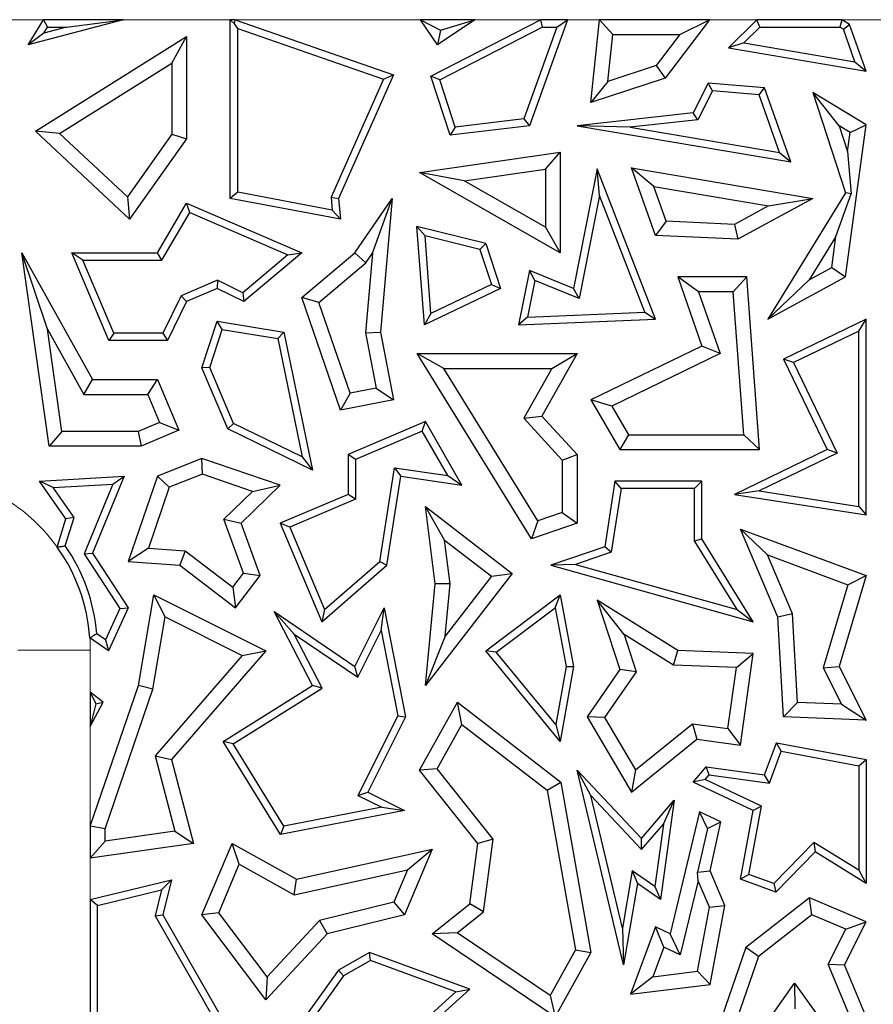
# Model space of a CAD drawing. Units: millimetres. Extents: x 0 to 420, y 0 to 297.
# Drawn here: x 79 to 83, y 146 to 151 of the extents above; entities that cross this region are included whole.
import ezdxf

# ---------------------------------------------------------------- set-up
doc = ezdxf.new("R2010")
doc.units = ezdxf.units.MM

msp = doc.modelspace()

# ---------------------------------------------------------------- linework, layer by layer
at = {"color": 8, "linetype": 'Continuous', "lineweight": 18}
for p, q in [((78.8925, 150.6919), (78.6046, 150.6919)), ((79.7846, 150.6919), (79.2729, 150.6919)), ((80.693, 150.6919), (79.8077, 150.6919)), ((81.2648, 150.6919), (80.9516, 150.6919)), ((81.5468, 150.6919), (81.3942, 150.6919)), ((82.2976, 150.6919), (82.0726, 150.6919)), ((82.9925, 150.6919), (82.7046, 150.6919)), ((78.7697, 147.6809), (79.1161, 147.6809)), ((79.1161, 147.6809), (79.1161, 147.4807)), ((79.1161, 147.3162), (79.1161, 146.8396)), ((79.1161, 146.6883), (79.1161, 146.4895))]:
    msp.add_line(p, q, dxfattribs=at)
at = {"color": 7, "linetype": 'Continuous', "lineweight": 25}
for p, q in [((79.2729, 150.6919), (78.8197, 150.5718)), ((78.8197, 150.5718), (78.8925, 150.6919)), ((78.8925, 150.6919), (78.9124, 150.6566)), ((79.2729, 150.6919), (78.8925, 150.6919)), ((79.0021, 150.6566), (79.2729, 150.6919)), ((79.7846, 149.8386), (79.7846, 150.6919)), ((79.7846, 150.6919), (79.8044, 150.6721)), ((79.8077, 150.6919), (79.7846, 150.6919)), ((79.8044, 150.6721), (79.8077, 150.6919)), ((79.8199, 150.6503), (79.8044, 150.6721)), ((79.8077, 150.6919), (80.5643, 150.4279)), ((80.7743, 150.5718), (80.693, 150.6919)), ((80.693, 150.6919), (80.7878, 150.6416)), ((80.9516, 150.6919), (80.693, 150.6919)), ((80.7422, 150.4216), (81.2648, 150.6919)), ((80.9516, 150.6919), (80.7743, 150.5718)), ((80.7878, 150.6416), (80.9516, 150.6919)), ((81.3942, 150.6919), (81.2124, 150.1856)), ((81.2648, 150.6919), (81.2733, 150.6566)), ((81.3942, 150.6919), (81.2648, 150.6919)), ((81.344, 150.6566), (81.3942, 150.6919)), ((81.5062, 150.2969), (81.5468, 150.6919)), ((81.5468, 150.6919), (81.6105, 150.6213)), ((82.0726, 150.6919), (81.5468, 150.6919)), ((82.0726, 150.6919), (81.8612, 150.412)), ((81.9309, 150.6213), (82.0726, 150.6919)), ((82.2976, 150.6919), (82.1636, 150.558)), ((82.3122, 150.6566), (82.2976, 150.6919)), ((82.7046, 150.6919), (82.2976, 150.6919)), ((82.7046, 150.6919), (82.6946, 150.6566)), ((82.741, 150.6695), (82.7046, 150.6919)), ((82.7119, 150.646), (82.741, 150.6695)), ((82.8197, 150.4465), (82.741, 150.6695)), ((78.8952, 150.6283), (78.8197, 150.5718)), ((79.0021, 150.6566), (78.8952, 150.6283)), ((78.8952, 150.6283), (78.9124, 150.6566)), ((78.9124, 150.6566), (79.0021, 150.6566)), ((79.8199, 150.6503), (80.5165, 150.4073)), ((79.8199, 149.8678), (79.8199, 150.6503)), ((80.7878, 150.6416), (80.7743, 150.5718)), ((80.7851, 150.4041), (81.2733, 150.6566)), ((81.344, 150.6566), (81.1866, 150.218)), ((81.2733, 150.6566), (81.344, 150.6566)), ((81.5875, 150.3974), (81.6105, 150.6213)), ((81.6105, 150.6213), (81.9309, 150.6213)), ((81.9309, 150.6213), (81.8184, 150.4723)), ((82.3122, 150.6566), (82.2369, 150.5813)), ((82.3122, 150.6566), (82.6946, 150.6566)), ((82.7119, 150.646), (82.6946, 150.6566)), ((82.7665, 150.4913), (82.7119, 150.646)), ((78.8547, 150.1589), (79.5761, 150.6111)), ((79.5056, 150.4837), (79.5761, 150.6111)), ((79.5761, 150.6111), (79.5761, 150.1223)), ((82.2369, 150.5813), (82.1636, 150.558)), ((82.2369, 150.5813), (82.7665, 150.4913)), ((82.1636, 150.558), (82.8197, 150.4465)), ((78.9699, 150.1478), (79.5056, 150.4837)), ((79.5056, 150.4837), (79.5056, 150.1448)), ((81.8184, 150.4723), (81.5875, 150.3974)), ((81.8184, 150.4723), (81.8612, 150.412)), ((82.7665, 150.4913), (82.8197, 150.4465)), ((80.5643, 150.4279), (80.3014, 149.8386)), ((80.5165, 150.4073), (80.5643, 150.4279)), ((80.5165, 150.4073), (80.2654, 149.8446)), ((80.7851, 150.4041), (80.7422, 150.4216)), ((80.8343, 150.1409), (80.7422, 150.4216)), ((80.8588, 150.1793), (80.7851, 150.4041)), ((81.8612, 150.412), (81.5062, 150.2969)), ((81.5875, 150.3974), (81.5062, 150.2969)), ((82.0658, 150.3894), (81.9941, 150.2467)), ((82.0866, 150.3521), (82.0658, 150.3894)), ((82.3354, 150.3658), (82.0658, 150.3894)), ((82.0866, 150.3521), (82.017, 150.2138)), ((82.3097, 150.3326), (82.0866, 150.3521)), ((82.3097, 150.3326), (82.3354, 150.3658)), ((82.407, 150.0571), (82.3097, 150.3326)), ((82.4602, 150.0123), (82.3354, 150.3658)), ((82.6918, 150.1848), (82.5662, 150.3448)), ((82.8197, 150.189), (82.5662, 150.3448)), ((82.5662, 150.3448), (82.7208, 149.8644)), ((81.9941, 150.2467), (81.4401, 150.1856)), ((82.017, 150.2138), (81.9941, 150.2467)), ((81.1866, 150.218), (80.8588, 150.1793)), ((81.1866, 150.218), (81.2124, 150.1856)), ((82.017, 150.2138), (81.6943, 150.1782)), ((78.9699, 150.1478), (78.8547, 150.1589)), ((79.3041, 149.7389), (78.8547, 150.1589)), ((79.2933, 149.8455), (78.9699, 150.1478)), ((79.5056, 150.1448), (79.2933, 149.8455)), ((79.5056, 150.1448), (79.5761, 150.1223)), ((81.2124, 150.1856), (80.8343, 150.1409)), ((80.8588, 150.1793), (80.8343, 150.1409)), ((81.6943, 150.1782), (81.4401, 150.1856)), ((81.4401, 150.1856), (82.4602, 150.0123)), ((81.6943, 150.1782), (82.407, 150.0571)), ((82.7436, 150.153), (82.6918, 150.1848)), ((82.6918, 150.1848), (82.7312, 150.0622)), ((82.7208, 149.4633), (82.8197, 150.189)), ((82.7312, 150.0622), (82.7436, 150.153)), ((82.7436, 150.153), (82.8197, 150.189)), ((79.5761, 150.1223), (79.3041, 149.7389)), ((80.6879, 149.9628), (81.3597, 150.0598)), ((81.2892, 149.9784), (81.3597, 150.0598)), ((81.3597, 150.0598), (81.3597, 149.5787)), ((82.407, 150.0571), (82.4602, 150.0123)), ((82.7312, 150.0622), (82.749, 149.861)), ((80.9008, 149.9223), (80.6879, 149.9628)), ((81.3597, 149.5787), (80.6879, 149.9628)), ((80.9008, 149.9223), (81.2892, 149.9784)), ((81.2892, 149.9784), (81.2892, 149.7003)), ((81.5367, 149.9789), (81.4237, 149.4084)), ((81.5477, 149.853), (81.5367, 149.9789)), ((81.8149, 149.2613), (81.5367, 149.9789)), ((81.8068, 149.8952), (81.7004, 149.9846)), ((81.7004, 149.9846), (82.5662, 149.8386)), ((81.8149, 149.6605), (81.7004, 149.9846)), ((81.2892, 149.7003), (80.9008, 149.9223)), ((79.8199, 149.8678), (79.7846, 149.8386)), ((80.2711, 149.7822), (79.8199, 149.8678)), ((81.8068, 149.8952), (82.3534, 149.803)), ((81.8656, 149.7289), (81.8068, 149.8952)), ((82.7208, 149.8644), (82.35, 149.2613)), ((82.676, 149.6568), (82.749, 149.861)), ((82.749, 149.861), (82.7208, 149.8644)), ((79.2933, 149.8455), (79.3041, 149.7389)), ((79.4371, 149.5787), (79.5761, 149.816)), ((79.5907, 149.7713), (79.5761, 149.816)), ((79.5761, 149.816), (80.1256, 149.5787)), ((80.3105, 149.7389), (79.7846, 149.8386)), ((80.2654, 149.8446), (80.2711, 149.7822)), ((80.2654, 149.8446), (80.3014, 149.8386)), ((80.3014, 149.8386), (80.3105, 149.7389)), ((80.3795, 149.5787), (80.5572, 149.8386)), ((80.4633, 149.5763), (80.5572, 149.8386)), ((80.5572, 149.8386), (80.5009, 149.1995)), ((81.5477, 149.853), (81.45, 149.3596)), ((81.7642, 149.2944), (81.5477, 149.853)), ((82.5662, 149.8386), (82.2075, 149.6431)), ((82.3534, 149.803), (82.5662, 149.8386)), ((79.4573, 149.5434), (79.5907, 149.7713)), ((79.5907, 149.7713), (80.0592, 149.5689)), ((80.2711, 149.7822), (80.3105, 149.7389)), ((82.3534, 149.803), (82.191, 149.7145)), ((81.8656, 149.7289), (81.8149, 149.6605)), ((82.191, 149.7145), (81.8656, 149.7289)), ((80.7143, 149.659), (80.6755, 149.705)), ((80.7113, 149.234), (80.6755, 149.705)), ((81.004, 149.6234), (80.6755, 149.705)), ((81.2892, 149.7003), (81.3597, 149.5787)), ((82.191, 149.7145), (82.2075, 149.6431)), ((80.7425, 149.2881), (80.7143, 149.659)), ((80.9766, 149.5938), (80.7143, 149.659)), ((82.2075, 149.6431), (81.8149, 149.6605)), ((82.676, 149.6568), (82.5488, 149.4499)), ((82.6557, 149.5082), (82.676, 149.6568)), ((78.9116, 149.2141), (78.7887, 149.5787)), ((78.7887, 149.5787), (79.1272, 148.9729)), ((78.9197, 148.6548), (78.7887, 149.5787)), ((79.0805, 149.5434), (79.0273, 149.5787)), ((79.0273, 149.5787), (79.4371, 149.5787)), ((79.205, 149.1591), (79.0273, 149.5787)), ((79.4573, 149.5434), (79.4371, 149.5787)), ((80.1256, 149.5787), (79.8497, 149.3465)), ((80.0592, 149.5689), (80.1256, 149.5787)), ((80.1256, 149.3645), (80.3795, 149.5787)), ((80.4323, 149.531), (80.3795, 149.5787)), ((80.9766, 149.5938), (81.004, 149.6234)), ((80.9766, 149.5938), (81.0313, 149.4268)), ((81.004, 149.6234), (81.0745, 149.4084)), ((79.0805, 149.5434), (79.4573, 149.5434)), ((79.2284, 149.1944), (79.0805, 149.5434)), ((80.0592, 149.5689), (79.8445, 149.3882)), ((80.4633, 149.5763), (80.4297, 149.1957)), ((80.4323, 149.531), (80.4633, 149.5763)), ((80.208, 149.3417), (80.4323, 149.531)), ((81.2124, 149.4947), (81.1608, 149.234)), ((81.2387, 149.4459), (81.2124, 149.4947)), ((81.4237, 149.4084), (81.2124, 149.4947)), ((82.5488, 149.4499), (82.6557, 149.5082)), ((82.6557, 149.5082), (82.7208, 149.4633)), ((79.7234, 149.4472), (79.5502, 149.3738)), ((79.7234, 149.4472), (79.7224, 149.4084)), ((79.8445, 149.3882), (79.7234, 149.4472)), ((81.2387, 149.4459), (81.2041, 149.2711)), ((81.45, 149.3596), (81.2387, 149.4459)), ((82.0204, 149.3928), (81.9214, 149.4633)), ((81.9214, 149.4633), (82.0355, 149.1331)), ((82.2507, 149.4633), (81.9214, 149.4633)), ((82.1852, 149.3928), (82.2507, 149.4633)), ((82.3115, 148.6388), (82.2507, 149.4633)), ((82.35, 149.2613), (82.7208, 149.4633)), ((82.5488, 149.4499), (82.35, 149.2613)), ((79.7224, 149.4084), (79.5761, 149.3465)), ((79.8497, 149.3465), (79.7224, 149.4084)), ((81.0745, 149.4084), (80.7113, 149.234)), ((81.0313, 149.4268), (80.7425, 149.2881)), ((81.0313, 149.4268), (81.0745, 149.4084)), ((81.45, 149.3596), (81.4237, 149.4084)), ((82.0204, 149.3928), (82.1226, 149.0969)), ((82.1852, 149.3928), (82.0204, 149.3928)), ((82.2356, 148.7094), (82.1852, 149.3928)), ((79.5502, 149.3738), (79.4628, 149.1944)), ((79.5761, 149.3465), (79.4849, 149.1591)), ((79.5502, 149.3738), (79.5761, 149.3465)), ((79.8445, 149.3882), (79.8497, 149.3465)), ((80.208, 149.3417), (80.1256, 149.3645)), ((80.3105, 148.8271), (80.1256, 149.3645)), ((80.3572, 148.9082), (80.208, 149.3417)), ((79.6492, 149.0294), (79.7224, 149.2528)), ((79.7464, 149.213), (79.7224, 149.2528)), ((79.7224, 149.2528), (80.0409, 149.1995)), ((80.7425, 149.2881), (80.7113, 149.234)), ((81.2041, 149.2711), (81.1608, 149.234)), ((81.1608, 149.234), (81.8149, 149.2613)), ((81.2041, 149.2711), (81.7642, 149.2944)), ((81.7642, 149.2944), (81.8149, 149.2613)), ((82.8197, 149.2613), (82.4254, 149.0704)), ((82.7844, 149.205), (82.8197, 149.2613)), ((82.8197, 148.3265), (82.8197, 149.2613)), ((78.9116, 149.2141), (79.0858, 148.9024)), ((78.9809, 148.7253), (78.9116, 149.2141)), ((79.6869, 149.031), (79.7464, 149.213)), ((79.7464, 149.213), (80.0112, 149.1687)), ((82.7844, 149.205), (82.4725, 149.054)), ((82.7844, 148.3677), (82.7844, 149.205)), ((79.2284, 149.1944), (79.205, 149.1591)), ((79.4849, 149.1591), (79.205, 149.1591)), ((79.4628, 149.1944), (79.2284, 149.1944)), ((79.4628, 149.1944), (79.4849, 149.1591)), ((80.0112, 149.1687), (80.0409, 149.1995)), ((80.0112, 149.1687), (80.128, 148.6041)), ((80.0409, 149.1995), (80.177, 148.541)), ((80.4297, 149.1957), (80.5009, 149.1995)), ((80.4297, 149.1957), (80.4815, 148.9327)), ((80.5009, 149.1995), (80.5643, 148.8771)), ((82.0355, 149.1331), (81.5062, 148.8771)), ((82.1226, 149.0969), (82.0355, 149.1331)), ((80.8035, 149.0264), (80.6771, 149.097)), ((80.6771, 149.097), (81.4401, 149.097)), ((81.2221, 148.2128), (80.6771, 149.097)), ((81.4401, 149.097), (81.2719, 148.7986)), ((81.3194, 149.0264), (81.4401, 149.097)), ((82.1226, 149.0969), (81.6055, 148.8468)), ((82.4725, 149.054), (82.4254, 149.0704)), ((82.4254, 149.0704), (82.6342, 148.6388)), ((79.6869, 149.031), (79.6492, 149.0294)), ((79.7728, 148.7378), (79.6492, 149.0294)), ((79.8001, 148.7638), (79.6869, 149.031)), ((80.8035, 149.0264), (81.3194, 149.0264)), ((81.2526, 148.2978), (80.8035, 149.0264)), ((81.3194, 149.0264), (81.1852, 148.7886)), ((82.4725, 149.054), (82.6813, 148.6225)), ((79.0858, 148.9024), (79.1272, 148.9729)), ((79.1272, 148.9729), (79.4371, 148.9729)), ((79.3904, 148.9024), (79.4371, 148.9729)), ((79.4371, 148.9729), (79.5395, 148.7312)), ((80.4815, 148.9327), (80.3572, 148.9082)), ((80.4815, 148.9327), (80.5643, 148.8771)), ((79.0858, 148.9024), (79.3904, 148.9024)), ((79.3904, 148.9024), (79.4471, 148.7686)), ((80.3572, 148.9082), (80.3105, 148.8271)), ((80.5643, 148.8771), (80.3105, 148.8271)), ((81.6055, 148.8468), (81.5062, 148.8771)), ((81.5062, 148.8771), (81.6447, 148.6388)), ((81.6055, 148.8468), (81.6853, 148.7094)), ((81.1852, 148.7886), (81.2719, 148.7986)), ((81.1852, 148.7886), (81.3696, 148.5885)), ((81.2719, 148.7986), (81.4401, 148.616)), ((79.4471, 148.7686), (79.3449, 148.7253)), ((79.4471, 148.7686), (79.5395, 148.7312)), ((79.8001, 148.7638), (79.7728, 148.7378)), ((80.177, 148.541), (79.7728, 148.7378)), ((80.128, 148.6041), (79.8001, 148.7638)), ((80.7163, 148.7722), (80.3465, 148.6155)), ((80.7013, 148.7275), (80.7163, 148.7722)), ((80.8903, 148.4688), (80.7163, 148.7722)), ((78.9809, 148.7253), (78.9197, 148.6548)), ((79.3449, 148.7253), (78.9809, 148.7253)), ((79.3449, 148.7253), (79.3592, 148.6548)), ((79.5395, 148.7312), (79.3592, 148.6548)), ((80.7013, 148.7275), (80.3818, 148.5921)), ((80.8235, 148.5144), (80.7013, 148.7275)), ((81.6853, 148.7094), (81.6447, 148.6388)), ((81.6853, 148.7094), (82.2356, 148.7094)), ((82.2356, 148.7094), (82.3115, 148.6388)), ((79.3592, 148.6548), (78.9197, 148.6548)), ((81.6447, 148.6388), (82.3115, 148.6388)), ((82.6342, 148.6388), (82.1922, 148.4249)), ((82.6813, 148.6225), (82.6342, 148.6388)), ((79.6492, 148.5966), (79.4371, 148.5121)), ((79.6511, 148.5214), (79.6492, 148.5966)), ((80.0221, 148.4688), (79.6492, 148.5966)), ((80.128, 148.6041), (80.177, 148.541)), ((80.3818, 148.5921), (80.3465, 148.6155)), ((80.3465, 148.6155), (80.3465, 148.4249)), ((80.3818, 148.5921), (80.3818, 148.4016)), ((81.3696, 148.5885), (81.4401, 148.616)), ((81.4401, 148.616), (81.4401, 148.2875)), ((82.6813, 148.6225), (82.309, 148.4423)), ((80.4986, 148.1044), (80.569, 148.5522)), ((80.569, 148.5522), (80.5984, 148.5121)), ((80.569, 148.5522), (80.8235, 148.5144)), ((81.3696, 148.5885), (81.3696, 148.3379)), ((78.8742, 148.4886), (79.2774, 148.5121)), ((79.2774, 148.5121), (79.1272, 148.1448)), ((79.2236, 148.4737), (79.2774, 148.5121)), ((79.4371, 148.5121), (79.2972, 148.1038)), ((79.4933, 148.4586), (79.4371, 148.5121)), ((79.6511, 148.5214), (79.4933, 148.4586)), ((79.8906, 148.4393), (79.6511, 148.5214)), ((80.5314, 148.0862), (80.5984, 148.5121)), ((80.5984, 148.5121), (80.8903, 148.4688)), ((80.8235, 148.5144), (80.8903, 148.4688)), ((78.9392, 148.4571), (78.8742, 148.4886)), ((79.0001, 148.308), (78.8742, 148.4886)), ((78.9392, 148.4571), (79.2236, 148.4737)), ((79.0389, 148.3139), (78.9392, 148.4571)), ((79.2236, 148.4737), (79.0875, 148.141)), ((79.4933, 148.4586), (79.3936, 148.1676)), ((79.8357, 148.2875), (80.0221, 148.4688)), ((79.8906, 148.4393), (80.0221, 148.4688)), ((81.6211, 148.4886), (81.5719, 148.1748)), ((81.6513, 148.4533), (81.6034, 148.1484)), ((81.6513, 148.4533), (81.6211, 148.4886)), ((82.0355, 148.4886), (81.6211, 148.4886)), ((82.0002, 148.4533), (81.6513, 148.4533)), ((82.0002, 148.4533), (82.0355, 148.4886)), ((82.0002, 148.2028), (82.0002, 148.4533)), ((82.0355, 148.2128), (82.0355, 148.4886)), ((79.7538, 148.3063), (79.8906, 148.4393)), ((80.3465, 148.4249), (80.0221, 148.2875)), ((80.3818, 148.4016), (80.3465, 148.4249)), ((82.309, 148.4423), (82.1922, 148.4249)), ((82.1922, 148.4249), (82.8197, 148.3265)), ((82.309, 148.4423), (82.7844, 148.3677)), ((80.3818, 148.4016), (80.0684, 148.2688)), ((80.8076, 148.2065), (80.7163, 148.3663)), ((80.7163, 148.3663), (81.1297, 148.0466)), ((80.7631, 147.9969), (80.7163, 148.3663)), ((82.7844, 148.3677), (82.8197, 148.3265)), ((78.997, 148.1793), (79.0389, 148.3139)), ((79.0389, 148.3139), (79.0001, 148.308)), ((81.3696, 148.3379), (81.2526, 148.2978)), ((81.3696, 148.3379), (81.4401, 148.2875)), ((78.9581, 148.1733), (79.0001, 148.308)), ((79.8472, 148.049), (79.7538, 148.3063)), ((79.7538, 148.3063), (79.8357, 148.2875)), ((79.9266, 148.037), (79.8357, 148.2875)), ((80.0684, 148.2688), (80.0221, 148.2875)), ((80.0221, 148.2875), (80.2215, 147.817)), ((80.0684, 148.2688), (80.235, 147.8755)), ((81.2526, 148.2978), (81.2221, 148.2128)), ((81.4401, 148.2875), (81.2221, 148.2128)), ((82.3494, 148.1359), (82.2207, 148.2588)), ((82.2207, 148.2588), (82.8197, 148.037)), ((82.399, 147.8378), (82.2207, 148.2588)), ((79.3936, 148.1676), (79.2972, 148.1038)), ((79.3936, 148.1676), (79.5691, 148.1551)), ((80.8076, 148.2065), (81.0308, 148.0339)), ((80.834, 147.9979), (80.8076, 148.2065)), ((81.5719, 148.1748), (81.3144, 148.0862)), ((81.6034, 148.1484), (81.5719, 148.1748)), ((82.0002, 148.2028), (82.0355, 148.2128)), ((82.2036, 147.8752), (82.0002, 148.2028)), ((82.2812, 147.817), (82.0355, 148.2128)), ((79.0875, 148.141), (79.1272, 148.1448)), ((79.0875, 148.141), (79.2571, 147.8806)), ((79.1272, 148.1448), (79.2972, 147.8836)), ((79.5691, 148.1551), (79.5432, 148.0862)), ((79.5691, 148.1551), (79.7966, 147.9824)), ((81.6034, 148.1484), (81.4331, 148.0898)), ((82.3494, 148.1359), (82.7333, 147.9937)), ((82.4688, 147.854), (82.3494, 148.1359)), ((79.2972, 148.1038), (79.5432, 148.0862)), ((79.5432, 148.0862), (79.8101, 147.8836)), ((80.2215, 147.817), (80.5314, 148.0862)), ((80.235, 147.8755), (80.4986, 148.1044)), ((80.4986, 148.1044), (80.5314, 148.0862)), ((81.4331, 148.0898), (81.3144, 148.0862)), ((81.3144, 148.0862), (82.2812, 147.817)), ((81.4331, 148.0898), (82.2036, 147.8752)), ((79.7966, 147.9824), (79.8472, 148.049)), ((79.8101, 147.8836), (79.9266, 148.037)), ((79.8472, 148.049), (79.9266, 148.037)), ((81.1297, 148.0466), (80.7163, 147.512)), ((81.0308, 148.0339), (80.81, 147.7484)), ((81.0308, 148.0339), (81.1297, 148.0466)), ((82.8197, 148.037), (82.691, 147.6032)), ((82.7333, 147.9937), (82.8197, 148.037)), ((79.7966, 147.9824), (79.8101, 147.8836)), ((80.7163, 147.512), (80.7631, 147.9969)), ((80.834, 147.9979), (80.7631, 147.9969)), ((80.81, 147.7484), (80.834, 147.9979)), ((82.7333, 147.9937), (82.6155, 147.5964)), ((79.3465, 147.512), (79.4202, 147.9453)), ((79.4737, 147.8397), (79.4202, 147.9453)), ((79.4202, 147.9453), (79.9546, 147.678)), ((81.004, 147.678), (81.3597, 147.9453)), ((81.3355, 147.883), (81.3597, 147.9453)), ((81.3597, 147.9453), (81.4237, 147.6032)), ((81.6641, 147.7564), (81.5367, 147.9189)), ((81.9214, 147.6792), (81.5367, 147.9189)), ((81.5367, 147.9189), (81.6447, 147.5886)), ((79.2571, 147.8806), (79.1888, 147.7309)), ((79.2972, 147.8836), (79.2035, 147.678)), ((79.2571, 147.8806), (79.2972, 147.8836)), ((79.4151, 147.4946), (79.4737, 147.8397)), ((79.4737, 147.8397), (79.8418, 147.6556)), ((80.0891, 147.7577), (79.9935, 147.8653)), ((80.177, 147.512), (79.9935, 147.8653)), ((79.9935, 147.8653), (80.3795, 147.6032)), ((80.235, 147.8755), (80.2215, 147.817)), ((80.3795, 147.6032), (80.5194, 147.8828)), ((80.5045, 147.7743), (80.5194, 147.8828)), ((80.5194, 147.8828), (80.6205, 147.3622)), ((81.0546, 147.672), (81.3355, 147.883)), ((81.3355, 147.883), (81.3878, 147.603)), ((82.2036, 147.8752), (82.2812, 147.817)), ((82.4688, 147.854), (82.399, 147.8378)), ((82.4922, 147.4303), (82.4688, 147.854)), ((82.4254, 147.3622), (82.399, 147.8378)), ((79.1888, 147.7309), (79.1479, 147.759)), ((80.2233, 147.4994), (80.0891, 147.7577)), ((80.0891, 147.7577), (80.393, 147.5513)), ((80.393, 147.5513), (80.5045, 147.7743)), ((80.5045, 147.7743), (80.5836, 147.3673)), ((80.81, 147.7484), (80.7163, 147.512)), ((81.9, 147.6094), (81.6641, 147.7564)), ((81.6641, 147.7564), (81.7227, 147.5772)), ((79.2035, 147.678), (79.1141, 147.7395)), ((79.1888, 147.7309), (79.2035, 147.678)), ((79.8418, 147.6556), (79.4259, 147.1767)), ((79.9546, 147.678), (79.5036, 147.1585)), ((79.8418, 147.6556), (79.9546, 147.678)), ((81.0546, 147.672), (81.004, 147.678)), ((81.3597, 147.2449), (81.004, 147.678)), ((81.3385, 147.3264), (81.0546, 147.672)), ((81.9, 147.6094), (81.9214, 147.6792)), ((82.2812, 147.6655), (81.9214, 147.6792)), ((82.2007, 147.598), (82.2812, 147.6655)), ((82.2207, 147.2267), (82.2812, 147.6655)), ((80.393, 147.5513), (80.3795, 147.6032)), ((81.4237, 147.6032), (81.3597, 147.2449)), ((81.3878, 147.603), (81.4237, 147.6032)), ((82.2007, 147.598), (81.9, 147.6094)), ((82.6155, 147.5964), (82.691, 147.6032)), ((82.691, 147.6032), (82.8197, 147.3473)), ((81.3878, 147.603), (81.3385, 147.3264)), ((81.6447, 147.5886), (81.4876, 147.3622)), ((81.7227, 147.5772), (81.5714, 147.3592)), ((81.7227, 147.5772), (81.6447, 147.5886)), ((82.1605, 147.3062), (82.2007, 147.598)), ((82.6155, 147.5964), (82.703, 147.4223)), ((79.1161, 146.8396), (79.3465, 147.512)), ((79.4151, 147.4946), (79.3465, 147.512)), ((79.7505, 147.2449), (80.177, 147.512)), ((80.2233, 147.4994), (80.177, 147.512)), ((79.1161, 147.4807), (79.1434, 147.4251)), ((79.1783, 147.4326), (79.1161, 147.4807)), ((79.1161, 147.4807), (79.1161, 147.3162)), ((79.1866, 146.8279), (79.4151, 147.4946)), ((79.7988, 147.2335), (80.2233, 147.4994)), ((79.1161, 147.3162), (79.1783, 147.4326)), ((79.1434, 147.4251), (79.1161, 147.3162)), ((79.1434, 147.4251), (79.1783, 147.4326)), ((80.6879, 147.1071), (80.8687, 147.4326)), ((80.8905, 147.3266), (80.8687, 147.4326)), ((80.8687, 147.4326), (81.3624, 147.0511)), ((82.4922, 147.4303), (82.4254, 147.3622)), ((82.703, 147.4223), (82.4922, 147.4303)), ((82.703, 147.4223), (82.8197, 147.3473)), ((80.5836, 147.3673), (80.3936, 146.9875)), ((80.6205, 147.3622), (80.441, 147.0033)), ((80.5836, 147.3673), (80.6205, 147.3622)), ((80.7724, 147.1141), (80.8905, 147.3266)), ((80.8905, 147.3266), (81.2977, 147.012)), ((81.3385, 147.3264), (81.3597, 147.2449)), ((81.5714, 147.3592), (81.4876, 147.3622)), ((81.4876, 147.3622), (81.7004, 147.0033)), ((81.5714, 147.3592), (81.7195, 147.1094)), ((81.7195, 147.1094), (81.9918, 147.3295)), ((81.9918, 147.3295), (82.0124, 147.2554)), ((81.9918, 147.3295), (82.1605, 147.3062)), ((82.8197, 147.3473), (82.4254, 147.3622)), ((82.1605, 147.3062), (82.2207, 147.2267)), ((79.7988, 147.2335), (79.7505, 147.2449)), ((80.0236, 146.8005), (79.7505, 147.2449)), ((80.0409, 146.8398), (79.7988, 147.2335)), ((81.7004, 147.0033), (82.0124, 147.2554)), ((82.0124, 147.2554), (82.2207, 147.2267)), ((82.3354, 147.0849), (82.392, 147.2379)), ((82.4148, 147.1978), (82.392, 147.2379)), ((82.392, 147.2379), (82.8197, 147.1585)), ((82.3586, 147.0461), (82.4148, 147.1978)), ((82.4148, 147.1978), (82.7844, 147.1292)), ((79.4259, 147.1767), (79.5199, 146.8168)), ((79.4259, 147.1767), (79.5036, 147.1585)), ((79.5036, 147.1585), (79.6082, 146.7581)), ((82.7844, 147.1292), (82.8197, 147.1585)), ((82.8197, 147.1585), (82.8197, 146.5662)), ((80.7724, 147.1141), (80.6879, 147.1071)), ((80.9655, 146.7581), (80.6879, 147.1071)), ((81.0394, 146.7786), (80.7724, 147.1141)), ((81.5053, 146.9865), (81.4401, 147.1071)), ((81.4401, 147.1071), (81.7471, 146.7811)), ((81.6624, 146.1787), (81.4401, 147.1071)), ((81.7195, 147.1094), (81.7004, 147.0033)), ((81.9941, 147.0511), (82.0558, 147.1234)), ((82.0701, 147.0858), (82.0558, 147.1234)), ((82.0558, 147.1234), (82.3354, 147.0849)), ((82.7844, 147.1292), (82.7844, 146.6298)), ((81.2977, 147.012), (81.3624, 147.0511)), ((81.3624, 147.0511), (81.5062, 146.2373)), ((82.0509, 147.0633), (81.9941, 147.0511)), ((82.2812, 146.9156), (81.9941, 147.0511)), ((82.0509, 147.0633), (82.0701, 147.0858)), ((82.3208, 146.9359), (82.0509, 147.0633)), ((82.0701, 147.0858), (82.3586, 147.0461)), ((82.3586, 147.0461), (82.3354, 147.0849)), ((80.3936, 146.9875), (80.441, 147.0033)), ((80.441, 147.0033), (80.6163, 146.9156)), ((81.2977, 147.012), (81.4324, 146.2496)), ((80.3936, 146.9875), (80.5078, 146.9304)), ((81.6567, 146.3539), (81.5053, 146.9865)), ((81.5053, 146.9865), (81.7484, 146.7283)), ((81.7471, 146.7811), (81.9035, 146.9643)), ((81.9035, 146.9643), (81.8382, 146.4905)), ((81.8521, 146.8499), (81.9035, 146.9643)), ((80.6163, 146.9156), (80.0236, 146.8005)), ((80.5078, 146.9304), (80.0409, 146.8398)), ((80.5078, 146.9304), (80.6163, 146.9156)), ((82.0249, 146.9085), (81.8844, 146.3266)), ((82.0629, 146.829), (82.0249, 146.9085)), ((82.1269, 146.8603), (82.0249, 146.9085)), ((82.2207, 146.5875), (82.2812, 146.9156)), ((82.2608, 146.6103), (82.3208, 146.9359)), ((82.3208, 146.9359), (82.2812, 146.9156)), ((82.0629, 146.829), (82.1269, 146.8603)), ((82.0747, 146.6267), (82.1269, 146.8603)), ((79.1866, 146.8279), (79.1161, 146.8396)), ((79.1161, 146.8396), (79.1161, 146.6883)), ((79.1866, 146.7695), (79.1866, 146.8279)), ((79.5199, 146.8168), (79.1866, 146.7695)), ((79.5199, 146.8168), (79.6082, 146.7581)), ((80.0409, 146.8398), (80.0236, 146.8005)), ((81.7484, 146.7283), (81.8521, 146.8499)), ((81.8521, 146.8499), (81.8111, 146.5522)), ((82.0629, 146.829), (82.0146, 146.6213)), ((79.1161, 146.6883), (79.1866, 146.7695)), ((79.6082, 146.7581), (79.1161, 146.6883)), ((79.6492, 146.4169), (79.7929, 146.7581)), ((79.8274, 146.6584), (79.7929, 146.7581)), ((79.7929, 146.7581), (80.101, 146.5875)), ((80.9277, 146.4694), (80.9655, 146.7581)), ((81.0394, 146.7786), (80.9655, 146.7581)), ((80.9939, 146.432), (81.0394, 146.7786)), ((81.7484, 146.7283), (81.7471, 146.7811)), ((82.571, 146.7627), (82.3797, 146.5663)), ((82.571, 146.7627), (82.5765, 146.7178)), ((82.7844, 146.6298), (82.571, 146.7627)), ((80.101, 146.5875), (80.7482, 146.7302)), ((80.7482, 146.7302), (80.6163, 146.4169)), ((80.6303, 146.632), (80.7482, 146.7302)), ((82.5765, 146.7178), (82.389, 146.5252)), ((82.8197, 146.5662), (82.5765, 146.7178)), ((79.73, 146.4269), (79.8274, 146.6584)), ((79.8274, 146.6584), (80.0902, 146.5129)), ((80.0902, 146.5129), (80.6303, 146.632)), ((80.6303, 146.632), (80.565, 146.477)), ((81.7037, 146.6268), (81.6567, 146.3539)), ((81.8111, 146.5522), (81.7037, 146.6268)), ((81.7037, 146.6268), (81.729, 146.5662)), ((82.0146, 146.6213), (82.0747, 146.6267)), ((82.018, 146.5797), (82.0146, 146.6213)), ((82.1448, 146.4612), (82.0747, 146.6267)), ((82.7844, 146.6298), (82.8197, 146.5662)), ((79.1161, 146.4895), (79.5036, 146.5844)), ((79.4557, 146.5363), (79.5036, 146.5844)), ((79.5036, 146.5844), (79.4631, 146.4169)), ((80.0902, 146.5129), (80.101, 146.5875)), ((82.018, 146.5797), (81.9326, 146.2258)), ((82.0716, 146.4532), (82.018, 146.5797)), ((82.2608, 146.6103), (82.2207, 146.5875)), ((82.389, 146.5252), (82.2207, 146.5875)), ((82.3797, 146.5663), (82.2608, 146.6103)), ((79.1514, 146.4618), (79.4557, 146.5363)), ((79.4557, 146.5363), (79.4255, 146.4116)), ((81.729, 146.5662), (81.6624, 146.1787)), ((81.8382, 146.4905), (81.729, 146.5662)), ((81.8111, 146.5522), (81.8382, 146.4905)), ((82.3797, 146.5663), (82.389, 146.5252)), ((79.1514, 146.4618), (79.1161, 146.4895)), ((79.1161, 146.4895), (79.1161, 145.7649)), ((80.565, 146.477), (80.21, 146.39)), ((80.565, 146.477), (80.6163, 146.4169)), ((82.5494, 146.4976), (82.2458, 146.2603)), ((82.5602, 146.4165), (82.5494, 146.4976)), ((82.8197, 146.3839), (82.5494, 146.4976)), ((79.1514, 145.7792), (79.1514, 146.4618)), ((80.7482, 146.3266), (80.9277, 146.4694)), ((80.8673, 146.3312), (80.9939, 146.432)), ((80.9939, 146.432), (80.9277, 146.4694)), ((82.0148, 146.1473), (82.0716, 146.4532)), ((82.0716, 146.4532), (82.1448, 146.4612)), ((82.0747, 146.0836), (82.1448, 146.4612)), ((79.4255, 146.4116), (79.4631, 146.4169)), ((79.4255, 146.4116), (79.7953, 145.7651)), ((79.4631, 146.4169), (79.8497, 145.741)), ((79.73, 146.4269), (79.6492, 146.4169)), ((79.9546, 146.0106), (79.6492, 146.4169)), ((79.9603, 146.1204), (79.73, 146.4269)), ((80.21, 146.39), (79.9603, 146.1204)), ((80.21, 146.39), (80.2474, 146.3266)), ((80.6163, 146.4169), (80.2474, 146.3266)), ((82.5602, 146.4165), (82.3056, 146.2175)), ((82.7229, 146.3481), (82.5602, 146.4165)), ((82.7169, 146.1787), (82.8197, 146.3839)), ((82.7229, 146.3481), (82.8197, 146.3839)), ((81.6567, 146.3539), (81.6624, 146.1787)), ((81.8149, 146.3594), (81.6957, 146.0375)), ((81.8543, 146.2627), (81.8149, 146.3594)), ((81.8844, 146.3266), (81.8149, 146.3594)), ((82.6394, 146.1816), (82.7229, 146.3481)), ((80.2474, 146.3266), (79.9546, 146.0106)), ((80.8673, 146.3312), (80.7482, 146.3266)), ((81.3353, 145.9296), (80.7482, 146.3266)), ((81.311, 146.0312), (80.8673, 146.3312)), ((81.9326, 146.2258), (81.8844, 146.3266)), ((81.4324, 146.2496), (81.311, 146.0312)), ((81.4324, 146.2496), (81.5062, 146.2373)), ((81.8543, 146.2627), (81.802, 146.1215)), ((81.9326, 146.2258), (81.8543, 146.2627)), ((82.2458, 146.2603), (82.1001, 145.8414)), ((82.3056, 146.2175), (82.2458, 146.2603)), ((80.4498, 146.2373), (80.3014, 146.1524)), ((80.4531, 146.1985), (80.3256, 146.1256)), ((80.4531, 146.1985), (80.4498, 146.2373)), ((80.9277, 146.0627), (80.4498, 146.2373)), ((80.8607, 146.0497), (80.4531, 146.1985)), ((81.5062, 146.2373), (81.3353, 145.9296)), ((82.3056, 146.2175), (82.1788, 145.8529)), ((80.3014, 146.1524), (80.0409, 145.7902)), ((80.3256, 146.1256), (80.3014, 146.1524)), ((81.802, 146.1215), (82.0148, 146.1473)), ((82.0148, 146.1473), (82.0747, 146.0836)), ((82.7442, 145.9276), (82.6394, 146.1816)), ((82.6394, 146.1816), (82.7169, 146.1787)), ((82.8197, 145.9296), (82.7169, 146.1787)), ((79.9603, 146.1204), (79.9546, 146.0106)), ((80.3256, 146.1256), (80.1063, 145.8208)), ((81.802, 146.1215), (81.6957, 146.0375)), ((80.6136, 145.779), (80.9277, 146.0627)), ((80.8607, 146.0497), (80.9277, 146.0627)), ((81.6957, 146.0375), (82.0747, 146.0836)), ((82.2454, 145.7602), (82.4786, 146.0902)), ((82.4786, 146.0902), (82.4791, 145.9687)), ((82.4786, 146.0902), (82.6953, 145.7887)), ((80.6153, 145.828), (80.8607, 146.0497)), ((81.311, 146.0312), (81.3353, 145.9296))]:
    msp.add_line(p, q, dxfattribs=at)
at = {"color": 8, "linetype": 'Continuous', "lineweight": 18}
for start, end in [(35.5748, 57.8825), (0, 3.9685)]:
    msp.add_arc((78.2697, 147.6809), 0.8464, start, end, dxfattribs=at)
at = {"color": 7, "linetype": 'Continuous', "lineweight": 25}
for radius, start, end in [(0.8464, 3.9685, 35.5748), (0.8817, 5.0837, 34.426)]:
    msp.add_arc((78.2697, 147.6809), radius, start, end, dxfattribs=at)
for points in [[(78.9581, 148.1733), (78.9654, 148.1744), (78.9783, 148.1765), (78.9913, 148.1785), (78.997, 148.1793)], [(79.1479, 147.759), (79.1416, 147.7553), (79.1304, 147.7488), (79.1191, 147.7423), (79.1141, 147.7395)]]:
    msp.add_open_spline(points, degree=3, knots=[0, 0, 0, 0, 0.56, 1, 1, 1, 1], dxfattribs=at)

doc.saveas('drawing.dxf')
